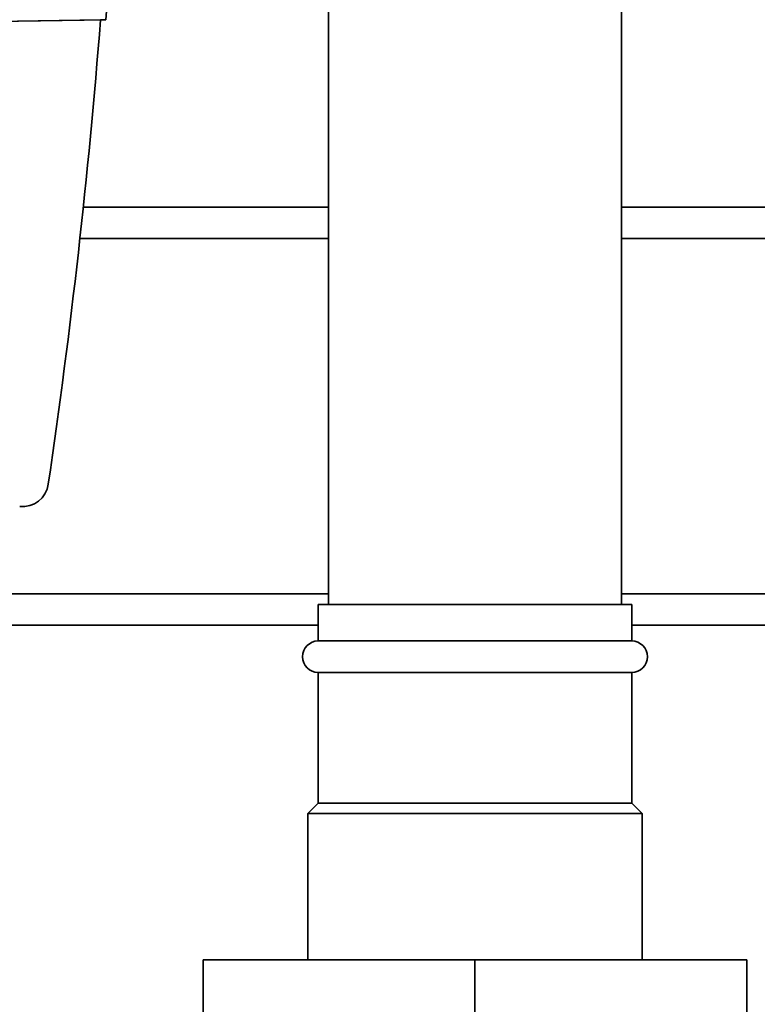
# Paper-space layout 'Blatt1' of a CAD drawing. Units: millimetres. Extents: x 0 to 6300, y 0 to 4455.
# Drawn here: x 2941 to 3011, y 2904 to 2998 of the extents above; entities that cross this region are included whole.
import ezdxf

# ---------------------------------------------------------------- set-up
doc = ezdxf.new("R2010")
doc.units = ezdxf.units.MM
doc.layers.add('1', color=7, linetype='Continuous')
doc.styles.add('SLDTEXTSTYLE1', font='TXT', dxfattribs={"width": 0.605})
doc.dimstyles.new('SLDDIMSTYLE1', dxfattribs={"dimtxt": 52.5, "dimasz": 37.5, "dimexe": 0, "dimexo": 0.0625, "dimgap": 13.125, "dimtad": 1, "dimdec": 1, "dimrnd": 1e-09, "dimzin": 12, "dimdsep": 46, "dimtxsty": 'SLDTEXTSTYLE1', "dimsah": 1, "dimcen": 0.09, "dimadec": 0, "dimazin": 3, "dimtfac": 1, "dimtdec": 1, "dimtofl": 0, "dimtmove": 0, "dimatfit": 3, "dimfxl": 1, "dimfrac": 2, "dimtolj": 1, "dimtzin": 12, "dimarcsym": 0})
doc.dimstyles.new('SLDDIMSTYLE4', dxfattribs={"dimtxt": 52.5, "dimasz": 37.5, "dimexe": 0, "dimexo": 0.0625, "dimgap": 13.125, "dimtad": 1, "dimdec": 0, "dimrnd": 1e-09, "dimzin": 12, "dimdsep": 46, "dimtxsty": 'SLDTEXTSTYLE1', "dimsah": 1, "dimcen": 0.09, "dimadec": 0, "dimazin": 3, "dimtfac": 1, "dimtofl": 0, "dimtmove": 0, "dimatfit": 3, "dimfxl": 1, "dimfrac": 2, "dimtolj": 1, "dimtzin": 12, "dimarcsym": 0})

# ---------------------------------------------------------------- blocks, each defined once
blk = doc.blocks.new('_D_3')
at = {"layer": '1', "ltscale": 15}
for p, q in [((3191.281, 3582.238), (2359.257, 3582.238)), ((2374.257, 3582.238), (2374.257, 1771.86)), ((2957.201, 1771.86), (2359.257, 1771.86))]:
    blk.add_line(p, q, dxfattribs=at)
for points in [[(2374.257, 3582.238), (2368.257, 3544.738), (2380.257, 3544.738)], [(2374.257, 1771.86), (2380.257, 1809.36), (2368.257, 1809.36)]]:
    blk.add_solid(points, dxfattribs=at)
at = {"layer": '1', "ltscale": 15, "insert": (2306.581, 2596.841), "char_height": 52.5, "attachment_point": 1, "rotation": 90, "style": 'SLDTEXTSTYLE1'}
blk.add_mtext('1810', dxfattribs=at)
blk = doc.blocks.new('_D_5')
at = {"layer": '1', "ltscale": 15}
for p, q in [((2580.201, 3371.86), (2457.201, 3371.86)), ((2472.201, 1771.86), (2472.201, 3371.86)), ((2957.201, 1771.86), (2457.201, 1771.86))]:
    blk.add_line(p, q, dxfattribs=at)
for points in [[(2472.201, 3371.86), (2466.201, 3334.36), (2478.201, 3334.36)], [(2472.201, 1771.86), (2478.201, 1809.36), (2466.201, 1809.36)]]:
    blk.add_solid(points, dxfattribs=at)
at = {"layer": '1', "ltscale": 15, "insert": (2404.525, 2491.652), "char_height": 52.5, "attachment_point": 1, "rotation": 90, "style": 'SLDTEXTSTYLE1'}
blk.add_mtext('1600', dxfattribs=at)

psp = doc.layouts.new('Blatt1')

# ---------------------------------------------------------------- linework, layer by layer
at = {"color": 7, "linetype": 'Continuous', "lineweight": 35, "ltscale": 15}
for p, q in [((2970.201, 3246.86), (2970.201, 2941.86)), ((2998.201, 2941.86), (2998.201, 3246.86)), ((2908.738, 2997.133), (2948.886, 2997.794)), ((2908.738, 2997.133), (2948.386, 2997.786)), ((2948.886, 2997.793), (2948.386, 2997.785)), ((2948.386, 2997.786), (2948.386, 2997.786)), ((2948.386, 2997.786), (2948.386, 2997.786)), ((2948.386, 2997.786), (2948.386, 2997.785)), ((2948.386, 2997.786), (2948.386, 2997.786)), ((2948.386, 2997.786), (2948.386, 2997.786)), ((2948.386, 2997.786), (2948.386, 2997.786)), ((2948.386, 2997.785), (2948.386, 2997.785)), ((2948.386, 2997.785), (2948.386, 2997.785)), ((2948.386, 2997.785), (2948.386, 2997.785)), ((2948.386, 2997.785), (2948.386, 2997.785)), ((2948.386, 2997.785), (2948.386, 2997.785)), ((2948.386, 2997.785), (2948.386, 2997.785)), ((2948.386, 2997.785), (2948.386, 2997.785)), ((2948.386, 2997.785), (2948.386, 2997.785)), ((2948.386, 2997.785), (2948.386, 2997.785)), ((2948.386, 2997.785), (2948.386, 2997.785)), ((2948.386, 2997.785), (2948.386, 2997.785)), ((2948.386, 2997.785), (2948.386, 2997.785)), ((2948.886, 2997.794), (2948.886, 2997.793)), ((2970.201, 2979.86), (2946.74, 2979.86)), ((3082.201, 2979.86), (2998.201, 2979.86)), ((2970.201, 2976.86), (2946.416, 2976.86)), ((3082.201, 2976.86), (2998.201, 2976.86)), ((2943.396, 2953.355), (2943.396, 2953.355)), ((2943.396, 2953.355), (2943.396, 2953.355)), ((2970.201, 2942.86), (2933.434, 2942.86)), ((3082.201, 2942.86), (2998.201, 2942.86)), ((2969.201, 2941.86), (2969.201, 2938.36)), ((2999.201, 2941.86), (2969.201, 2941.86)), ((2999.201, 2938.36), (2999.201, 2941.86)), ((2969.201, 2939.86), (2933.431, 2939.86)), ((3082.201, 2939.86), (2999.201, 2939.86)), ((2999.201, 2938.36), (2969.201, 2938.36)), ((2969.201, 2935.36), (2969.201, 2922.86)), ((2999.201, 2935.36), (2969.201, 2935.36)), ((2999.201, 2922.86), (2999.201, 2935.36)), ((2969.201, 2922.86), (2968.201, 2921.86)), ((2999.201, 2922.86), (2969.201, 2922.86)), ((3000.201, 2921.86), (2999.201, 2922.86)), ((2968.201, 2921.86), (2968.201, 2907.86)), ((3000.201, 2921.86), (2968.201, 2921.86)), ((3000.201, 2907.86), (3000.201, 2921.86)), ((2958.201, 2907.86), (2958.201, 2890.86)), ((2984.201, 2907.86), (2958.201, 2907.86)), ((2984.201, 2907.86), (2984.201, 2890.86)), ((3010.201, 2907.86), (2984.201, 2907.86)), ((3010.201, 2907.86), (3010.201, 2890.86))]:
    psp.add_line(p, q, dxfattribs=at)
at = {"color": 7, "linetype": 'Continuous', "lineweight": 35, "ltscale": 225}
for centre, radius, start, end in [((2291.209, 3049.108), 659.179, 351.64763, 355.534567), ((2940.922, 2953.718), 2.5, 263.94284, 351.64764), ((2940.922, 2953.718), 2.5, 263.94284, 351.64763), ((2940.922, 2953.717), 2.5, 263.94284, 351.64762), ((2969.201, 2936.86), 1.5, 90, 270), ((2999.201, 2936.86), 1.5, 270, 90)]:
    psp.add_arc(centre, radius, start, end, dxfattribs=at)
for centre, major_axis, start_param, end_param in [((2291.209, 3049.107), (-466.28, 466.643), 3.849514, 3.927379), ((2291.209, 3049.108), (466.394, 465.826), 5.35262, 5.42046)]:
    psp.add_ellipse(centre, major_axis=major_axis, ratio=1, start_param=start_param, end_param=end_param, dxfattribs=at)

# ---------------------------------------------------------------- dimensions: what is measured, and where the dimension line sits
at = {"layer": '1', "ltscale": 15}
for base, p1, p2, dimstyle, picture, middle in [((2374.257, 1771.86), (3206.281, 3582.238), (2972.201, 1771.86), 'SLDDIMSTYLE4', '_D_3', (2374.257, 2677.049)), ((2472.201, 3371.86), (2972.201, 1771.86), (2595.201, 3371.86), 'SLDDIMSTYLE1', '_D_5', (2472.201, 2571.86))]:
    dim = psp.add_linear_dim(base=base, p1=p1, p2=p2, angle=90, dimstyle=dimstyle, dxfattribs=at)
    dim.commit()
    dim.dimension.update_dxf_attribs({"geometry": picture, "text_midpoint": middle, "dimtype": 160})

doc.saveas('drawing.dxf')
